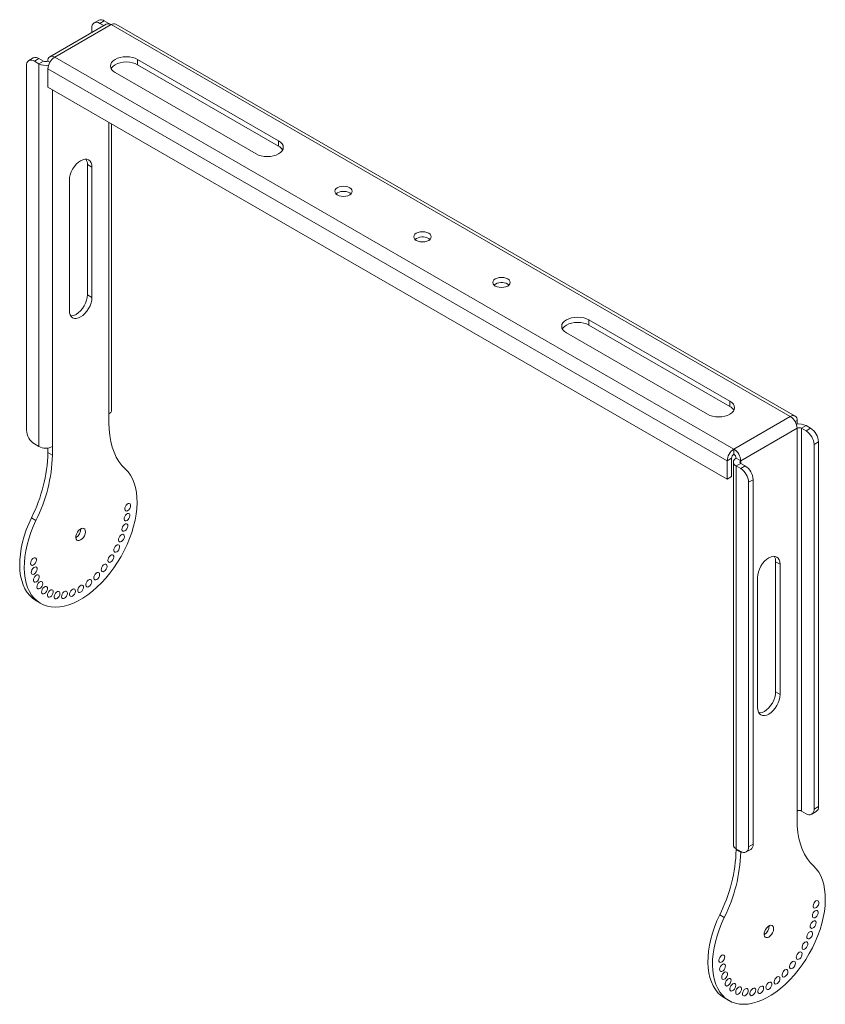
# Model space of a CAD drawing. Units: millimetres. Extents: x -739 to 1681, y 55 to 989.
# Drawn here: x 514 to 1019, y 308 to 926 of the extents above; entities that cross this region are included whole.
import ezdxf

# ---------------------------------------------------------------- set-up
doc = ezdxf.new("R2010")
doc.units = ezdxf.units.MM

msp = doc.modelspace()

# ---------------------------------------------------------------- linework, layer by layer
at = {"color": 7, "linetype": 'Continuous', "lineweight": 5}
for p, q in [((568.5, 922.94), (533.15, 902.53)), ((571.5, 922.64), (536.15, 902.23)), ((559.48, 917.73), (559.48, 920.6)), ((563.76, 925.43), (560.93, 923.8)), ((567.26, 925.09), (564.43, 923.45)), ((564.43, 923.45), (566.92, 922.02)), ((567.26, 925.09), (570.09, 923.45)), ((569.68, 923.22), (570.09, 923.45)), ((570.76, 922.99), (570.09, 923.45)), ((997.18, 676.9), (571.5, 922.64)), ((1000.18, 677.2), (574.5, 922.94)), ((522.75, 901.76), (519.92, 900.12)), ((536.15, 902.23), (961.83, 656.49)), ((518.47, 896.92), (518.47, 668.29)), ((526.25, 901.41), (523.42, 899.78)), ((526.25, 898.15), (523.42, 899.78)), ((529.08, 899.78), (526.25, 901.41)), ((529.08, 899.78), (526.25, 898.15)), ((526.25, 898.15), (526.25, 658.08)), ((533.15, 899.06), (531.91, 899.78)), ((571.85, 894.46), (571.85, 895.71)), ((676.51, 849.77), (588.12, 900.8)), ((588.12, 897.53), (588.12, 900.8)), ((588.12, 897.53), (676.51, 846.51)), ((957.58, 649.14), (531.91, 894.88)), ((531.91, 883.45), (531.91, 894.88)), ((573.98, 892.64), (662.37, 841.61)), ((957.58, 637.71), (531.91, 883.45)), ((534.74, 881.82), (534.74, 658.08)), ((570.09, 678.49), (570.09, 861.41)), ((571.85, 680.94), (571.85, 860.39)), ((676.51, 846.51), (676.51, 849.77)), ((559.48, 833.23), (556.66, 834.86)), ((556.66, 834.86), (556.66, 753.21)), ((559.48, 833.23), (559.48, 751.57)), ((545.34, 743.41), (545.34, 825.06)), ((721.06, 817.12), (721.89, 816.51)), ((770.56, 788.54), (771.38, 787.93)), ((820.05, 759.97), (820.88, 759.36)), ((559.48, 751.57), (556.66, 753.21)), ((959.35, 686.49), (870.96, 737.52)), ((870.96, 734.25), (870.96, 737.52)), ((856.82, 729.35), (945.21, 678.33)), ((870.96, 734.25), (959.35, 683.23)), ((959.35, 683.23), (959.35, 686.49)), ((570.09, 673.03), (570.09, 678.49)), ((961.83, 656.49), (997.18, 676.9)), ((1000.18, 673.73), (1001.43, 674.45)), ((1001.43, 672.1), (1001.43, 674.45)), ((966.07, 649.14), (1001.43, 669.55)), ((1001.43, 669.55), (1001.43, 429.49)), ((1004.25, 669.55), (1007.08, 671.18)), ((1004.25, 429.49), (1004.25, 669.55)), ((1004.25, 669.55), (1007.08, 667.92)), ((1007.08, 671.18), (1009.91, 669.55)), ((1007.08, 667.92), (1009.91, 669.55)), ((1014.86, 660.98), (1012.03, 659.35)), ((1014.86, 660.98), (1014.86, 432.35)), ((523.42, 659.72), (526.25, 658.08)), ((531.91, 654.26), (531.91, 657.17)), ((534.74, 652.62), (534.74, 658.08)), ((961.83, 653.22), (961.83, 656.49)), ((1012.03, 659.35), (1012.03, 430.71)), ((531.91, 654.26), (534.74, 652.62)), ((960.41, 650.77), (957.58, 649.14)), ((957.58, 649.14), (957.58, 637.71)), ((960.41, 650.77), (960.41, 639.34)), ((961.48, 648.32), (961.48, 408.26)), ((963.24, 650.77), (966.07, 649.14)), ((966.07, 647.51), (966.07, 649.14)), ((966.07, 647.51), (963.24, 645.88)), ((963.24, 405.81), (963.24, 645.88)), ((966.07, 644.24), (963.24, 645.88)), ((968.9, 645.88), (966.07, 647.51)), ((966.07, 644.24), (968.9, 645.88)), ((957.58, 637.71), (960.41, 639.34)), ((973.85, 637.3), (971.02, 635.67)), ((973.85, 408.67), (973.85, 637.3)), ((971.02, 407.04), (971.02, 635.67)), ((524.42, 611.75), (521.59, 613.38)), ((549.58, 601.13), (549.41, 601.03)), ((990.82, 584.22), (987.99, 585.86)), ((987.99, 585.86), (987.99, 504.2)), ((990.82, 584.22), (990.82, 502.57)), ((976.68, 494.41), (976.68, 576.06)), ((524.59, 561.29), (527.41, 559.66)), ((990.82, 502.57), (987.99, 504.2)), ((1012.03, 430.71), (1014.86, 432.35)), ((1001.43, 424.03), (1001.43, 429.49)), ((1007.08, 427.86), (1004.25, 429.49)), ((1010.58, 427.51), (1013.41, 429.14)), ((971.02, 407.04), (973.85, 408.67)), ((963.24, 405.81), (966.07, 404.18)), ((963.24, 405.25), (963.24, 405.81)), ((963.24, 405.25), (966.07, 403.62)), ((966.07, 403.62), (966.07, 404.18)), ((969.57, 403.83), (972.4, 405.47)), ((955.76, 362.75), (952.93, 364.38)), ((980.92, 352.12), (980.75, 352.03)), ((955.92, 312.29), (958.75, 310.66))]:
    msp.add_line(p, q, dxfattribs=at)
at = {"color": 7, "linetype": 'Continuous', "lineweight": 5, "flags": 128}
for points in [[(588.12, 900.8), (586.61, 901.52), (584.88, 902.05), (583, 902.38), (581.05, 902.49), (579.1, 902.38), (577.22, 902.05), (575.49, 901.52), (573.98, 900.8), (572.74, 899.92), (571.81, 898.93), (571.24, 897.84), (571.05, 896.72), (571.24, 895.59), (571.81, 894.51), (572.74, 893.51), (573.98, 892.64)], [(571.46, 895.08), (571.81, 895.66), (572.74, 896.66), (573.98, 897.53), (575.49, 898.25), (577.22, 898.78), (579.1, 899.11), (581.05, 899.22), (583, 899.11), (584.88, 898.78), (586.61, 898.25), (588.12, 897.53)], [(662.37, 841.61), (663.88, 840.89), (665.61, 840.36), (667.49, 840.03), (669.44, 839.92), (671.39, 840.03), (673.27, 840.36), (674.99, 840.89), (676.51, 841.61), (677.75, 842.48), (678.68, 843.48), (679.25, 844.57), (679.44, 845.69), (679.25, 846.82), (678.68, 847.9), (677.75, 848.9), (676.51, 849.77)], [(545.34, 825.06), (545.48, 826.74), (545.88, 828.5), (546.53, 830.29), (547.41, 832.03), (548.48, 833.67), (549.71, 835.13), (551.03, 836.36), (552.41, 837.31), (553.79, 837.95), (555.12, 838.25), (556.34, 838.2), (557.41, 837.81), (558.29, 837.08), (558.95, 836.04), (559.35, 834.74), (559.48, 833.23)], [(713.28, 815.89), (714.42, 815.39), (715.75, 815.07), (717.17, 814.96), (718.59, 815.07), (719.92, 815.39), (721.06, 815.89), (721.93, 816.55), (722.48, 817.32), (722.67, 818.14), (722.48, 818.96), (721.93, 819.73), (721.06, 820.38), (719.92, 820.89), (718.59, 821.21), (717.17, 821.31), (715.75, 821.21), (714.42, 820.89), (713.28, 820.38), (712.41, 819.73), (711.86, 818.96), (711.67, 818.14), (711.86, 817.32), (712.41, 816.55), (713.28, 815.89)], [(762.78, 787.32), (763.92, 786.81), (765.24, 786.5), (766.67, 786.39), (768.09, 786.5), (769.42, 786.81), (770.56, 787.32), (771.43, 787.98), (771.98, 788.74), (772.17, 789.56), (771.98, 790.39), (771.43, 791.15), (770.56, 791.81), (769.42, 792.31), (768.09, 792.63), (766.67, 792.74), (765.24, 792.63), (763.92, 792.31), (762.78, 791.81), (761.9, 791.15), (761.35, 790.39), (761.17, 789.56), (761.35, 788.74), (761.9, 787.98), (762.78, 787.32)], [(812.27, 758.74), (813.41, 758.24), (814.74, 757.92), (816.16, 757.81), (817.59, 757.92), (818.91, 758.24), (820.05, 758.74), (820.93, 759.4), (821.48, 760.17), (821.66, 760.99), (821.48, 761.81), (820.93, 762.58), (820.05, 763.23), (818.91, 763.74), (817.59, 764.06), (816.16, 764.16), (814.74, 764.06), (813.41, 763.74), (812.27, 763.23), (811.4, 762.58), (810.85, 761.81), (810.66, 760.99), (810.85, 760.17), (811.4, 759.4), (812.27, 758.74)], [(559.48, 751.57), (559.35, 749.9), (558.95, 748.14), (558.29, 746.35), (557.41, 744.6), (556.34, 742.97), (555.12, 741.51), (553.79, 740.28), (552.41, 739.33), (551.03, 738.69), (549.71, 738.39), (548.48, 738.44), (547.41, 738.83), (546.53, 739.56), (545.88, 740.6), (545.48, 741.9), (545.34, 743.41)], [(556.66, 753.21), (556.52, 751.54), (556.12, 749.77), (555.46, 747.98), (554.58, 746.24), (553.51, 744.6), (552.29, 743.14), (550.96, 741.91), (549.58, 740.96), (548.2, 740.32), (546.88, 740.02), (546.2, 740)], [(870.96, 737.52), (869.45, 738.24), (867.72, 738.77), (865.84, 739.1), (863.89, 739.21), (861.94, 739.1), (860.07, 738.77), (858.34, 738.24), (856.82, 737.52), (855.58, 736.64), (854.65, 735.65), (854.09, 734.56), (853.89, 733.44), (854.09, 732.31), (854.65, 731.23), (855.58, 730.23), (856.82, 729.35)], [(854.3, 731.8), (854.65, 732.38), (855.58, 733.38), (856.82, 734.25), (858.34, 734.97), (860.07, 735.5), (861.94, 735.83), (863.89, 735.94), (865.84, 735.83), (867.72, 735.5), (869.45, 734.97), (870.96, 734.25)], [(945.21, 678.33), (946.73, 677.61), (948.45, 677.08), (950.33, 676.75), (952.28, 676.64), (954.23, 676.75), (956.11, 677.08), (957.84, 677.61), (959.35, 678.33), (960.6, 679.2), (961.52, 680.2), (962.09, 681.28), (962.28, 682.41), (962.09, 683.54), (961.52, 684.62), (960.6, 685.62), (959.35, 686.49)], [(580.4, 644.07), (578.3, 646.25), (576.42, 648.72), (574.77, 651.48), (573.35, 654.51), (572.19, 657.78), (571.27, 661.29), (570.62, 665.02), (570.22, 668.94), (570.09, 673.03)], [(524.42, 611.75), (522.71, 607.96), (521.2, 604.13), (519.92, 600.29), (518.86, 596.48), (518.04, 592.7), (517.47, 589.01), (517.14, 585.41), (517.06, 581.93), (517.23, 578.6), (517.65, 575.45), (518.32, 572.49), (519.22, 569.74), (520.36, 567.23), (521.73, 564.97), (523.31, 562.98), (525.1, 561.27), (527.08, 559.86), (529.24, 558.75), (531.57, 557.95), (534.04, 557.48), (536.64, 557.32), (539.35, 557.49), (542.16, 557.97), (545.04, 558.78), (547.97, 559.89), (550.93, 561.32), (553.9, 563.03), (556.86, 565.03), (559.79, 567.29), (562.67, 569.81), (565.47, 572.56), (568.19, 575.53), (570.79, 578.69), (573.26, 582.02), (575.58, 585.5), (577.74, 589.11), (579.73, 592.81), (581.51, 596.58), (583.1, 600.4), (584.46, 604.23), (585.6, 608.06), (586.51, 611.85), (587.17, 615.58), (587.59, 619.22), (587.76, 622.75), (587.68, 626.13), (587.36, 629.35), (586.78, 632.39), (585.96, 635.21), (584.91, 637.81), (583.62, 640.16), (582.12, 642.25), (580.4, 644.07)], [(581.93, 617.88), (581.27, 617.64), (580.7, 617.72), (580.29, 618.11), (580.1, 618.75), (580.17, 619.57), (580.47, 620.44), (580.97, 621.25), (581.6, 621.9), (582.27, 622.29), (582.9, 622.37), (583.4, 622.13), (583.7, 621.61), (583.77, 620.87), (583.58, 620.01), (583.17, 619.15), (582.6, 618.41), (581.93, 617.88)], [(524.59, 561.29), (524.25, 561.49), (522.27, 562.91), (520.48, 564.61), (518.9, 566.6), (517.53, 568.86), (516.39, 571.37), (515.49, 574.12), (514.82, 577.08), (514.4, 580.23), (514.23, 583.56), (514.31, 587.04), (514.64, 590.64), (515.22, 594.34), (516.03, 598.11), (517.09, 601.93), (518.37, 605.76), (519.88, 609.59), (521.59, 613.38)], [(581.49, 611.71), (580.82, 611.47), (580.25, 611.54), (579.84, 611.93), (579.66, 612.58), (579.72, 613.39), (580.02, 614.26), (580.52, 615.07), (581.15, 615.72), (581.82, 616.11), (582.45, 616.19), (582.95, 615.95), (583.25, 615.43), (583.32, 614.69), (583.13, 613.83), (582.72, 612.97), (582.15, 612.23), (581.49, 611.71)], [(552.41, 599.49), (551.53, 599.14), (550.72, 599.12), (550.06, 599.44), (549.62, 600.08), (549.42, 600.98), (549.48, 602.05), (549.81, 603.2), (550.37, 604.33), (551.11, 605.34), (551.96, 606.14), (552.86, 606.65), (553.72, 606.84), (554.46, 606.69), (555.02, 606.2), (555.34, 605.43), (555.41, 604.44), (555.21, 603.31), (554.76, 602.16), (554.11, 601.07), (553.3, 600.16), (552.41, 599.49)], [(580.15, 605.2), (579.49, 604.96), (578.92, 605.04), (578.51, 605.42), (578.32, 606.07), (578.39, 606.88), (578.69, 607.75), (579.19, 608.57), (579.82, 609.21), (580.49, 609.6), (581.12, 609.68), (581.62, 609.45), (581.92, 608.92), (581.98, 608.18), (581.8, 607.32), (581.39, 606.47), (580.82, 605.72), (580.15, 605.2)], [(577.98, 598.56), (577.32, 598.32), (576.74, 598.39), (576.33, 598.78), (576.15, 599.43), (576.21, 600.24), (576.51, 601.11), (577.01, 601.92), (577.64, 602.57), (578.32, 602.96), (578.95, 603.04), (579.45, 602.8), (579.75, 602.28), (579.81, 601.54), (579.62, 600.68), (579.22, 599.82), (578.64, 599.08), (577.98, 598.56)], [(575.03, 591.98), (574.36, 591.74), (573.79, 591.82), (573.38, 592.21), (573.2, 592.85), (573.26, 593.67), (573.56, 594.54), (574.06, 595.35), (574.69, 596), (575.37, 596.39), (576, 596.47), (576.49, 596.23), (576.8, 595.71), (576.86, 594.97), (576.67, 594.11), (576.27, 593.25), (575.69, 592.51), (575.03, 591.98)], [(522.89, 583.8), (522.23, 583.56), (521.65, 583.64), (521.25, 584.03), (521.06, 584.67), (521.12, 585.48), (521.42, 586.35), (521.92, 587.17), (522.55, 587.81), (523.23, 588.2), (523.86, 588.29), (524.36, 588.05), (524.66, 587.52), (524.72, 586.78), (524.54, 585.93), (524.13, 585.07), (523.56, 584.33), (522.89, 583.8)], [(571.39, 585.68), (570.72, 585.44), (570.15, 585.52), (569.74, 585.91), (569.56, 586.55), (569.62, 587.36), (569.92, 588.24), (570.42, 589.05), (571.05, 589.7), (571.73, 590.09), (572.36, 590.17), (572.86, 589.93), (573.16, 589.41), (573.22, 588.67), (573.03, 587.81), (572.63, 586.95), (572.05, 586.21), (571.39, 585.68)], [(976.68, 576.06), (976.81, 577.73), (977.22, 579.5), (977.87, 581.28), (978.75, 583.03), (979.82, 584.66), (981.04, 586.12), (982.37, 587.35), (983.75, 588.31), (985.13, 588.95), (986.45, 589.25), (987.68, 589.2), (988.75, 588.8), (989.63, 588.07), (990.28, 587.04), (990.68, 585.74), (990.82, 584.22)], [(523.34, 578.14), (522.68, 577.9), (522.1, 577.98), (521.69, 578.36), (521.51, 579.01), (521.57, 579.82), (521.87, 580.69), (522.37, 581.51), (523, 582.15), (523.68, 582.54), (524.31, 582.62), (524.81, 582.39), (525.11, 581.86), (525.17, 581.12), (524.99, 580.26), (524.58, 579.41), (524, 578.66), (523.34, 578.14)], [(567.17, 579.84), (566.51, 579.6), (565.93, 579.68), (565.53, 580.07), (565.34, 580.71), (565.41, 581.52), (565.71, 582.39), (566.21, 583.21), (566.84, 583.85), (567.51, 584.24), (568.14, 584.33), (568.64, 584.09), (568.94, 583.56), (569, 582.82), (568.82, 581.97), (568.41, 581.11), (567.84, 580.37), (567.17, 579.84)], [(524.67, 573.17), (524.01, 572.93), (523.43, 573.01), (523.03, 573.39), (522.84, 574.04), (522.9, 574.85), (523.2, 575.72), (523.7, 576.54), (524.33, 577.18), (525.01, 577.57), (525.64, 577.65), (526.14, 577.42), (526.44, 576.89), (526.5, 576.15), (526.32, 575.29), (525.91, 574.44), (525.34, 573.69), (524.67, 573.17)], [(557.54, 570.23), (556.87, 569.99), (556.3, 570.07), (555.89, 570.45), (555.71, 571.1), (555.77, 571.91), (556.07, 572.78), (556.57, 573.6), (557.2, 574.24), (557.88, 574.63), (558.51, 574.71), (559.01, 574.48), (559.31, 573.95), (559.37, 573.21), (559.18, 572.35), (558.78, 571.5), (558.2, 570.75), (557.54, 570.23)], [(562.51, 574.64), (561.85, 574.4), (561.27, 574.47), (560.86, 574.86), (560.68, 575.51), (560.74, 576.32), (561.04, 577.19), (561.54, 578), (562.17, 578.65), (562.85, 579.04), (563.48, 579.12), (563.98, 578.89), (564.28, 578.36), (564.34, 577.62), (564.16, 576.76), (563.75, 575.9), (563.17, 575.16), (562.51, 574.64)], [(526.85, 569.04), (526.18, 568.8), (525.61, 568.88), (525.2, 569.26), (525.02, 569.91), (525.08, 570.72), (525.38, 571.59), (525.88, 572.41), (526.51, 573.05), (527.18, 573.44), (527.81, 573.52), (528.31, 573.29), (528.61, 572.76), (528.68, 572.02), (528.49, 571.16), (528.08, 570.31), (527.51, 569.56), (526.85, 569.04)], [(529.8, 565.87), (529.13, 565.63), (528.56, 565.71), (528.15, 566.1), (527.97, 566.74), (528.03, 567.56), (528.33, 568.43), (528.83, 569.24), (529.46, 569.89), (530.14, 570.28), (530.77, 570.36), (531.26, 570.12), (531.57, 569.6), (531.63, 568.86), (531.44, 568), (531.04, 567.14), (530.46, 566.4), (529.8, 565.87)], [(533.44, 563.77), (532.77, 563.53), (532.2, 563.61), (531.79, 564), (531.61, 564.64), (531.67, 565.46), (531.97, 566.33), (532.47, 567.14), (533.1, 567.79), (533.77, 568.18), (534.4, 568.26), (534.9, 568.02), (535.2, 567.5), (535.27, 566.76), (535.08, 565.9), (534.68, 565.04), (534.1, 564.3), (533.44, 563.77)], [(547.29, 564.31), (546.62, 564.07), (546.05, 564.15), (545.64, 564.54), (545.46, 565.18), (545.52, 565.99), (545.82, 566.86), (546.32, 567.68), (546.95, 568.32), (547.62, 568.71), (548.25, 568.8), (548.75, 568.56), (549.05, 568.03), (549.12, 567.29), (548.93, 566.44), (548.52, 565.58), (547.95, 564.84), (547.29, 564.31)], [(552.41, 566.75), (551.75, 566.51), (551.17, 566.59), (550.77, 566.98), (550.58, 567.62), (550.64, 568.43), (550.95, 569.31), (551.44, 570.12), (552.07, 570.77), (552.75, 571.16), (553.38, 571.24), (553.88, 571), (554.18, 570.48), (554.24, 569.73), (554.06, 568.88), (553.65, 568.02), (553.08, 567.28), (552.41, 566.75)], [(537.65, 562.8), (536.99, 562.56), (536.41, 562.64), (536.01, 563.02), (535.82, 563.67), (535.88, 564.48), (536.18, 565.35), (536.68, 566.17), (537.31, 566.81), (537.99, 567.2), (538.62, 567.28), (539.12, 567.05), (539.42, 566.52), (539.48, 565.78), (539.3, 564.92), (538.89, 564.07), (538.32, 563.32), (537.65, 562.8)], [(542.32, 562.98), (541.65, 562.74), (541.08, 562.82), (540.67, 563.2), (540.49, 563.85), (540.55, 564.66), (540.85, 565.53), (541.35, 566.35), (541.98, 566.99), (542.65, 567.38), (543.28, 567.46), (543.78, 567.23), (544.08, 566.7), (544.15, 565.96), (543.96, 565.1), (543.55, 564.25), (542.98, 563.5), (542.32, 562.98)], [(990.82, 502.57), (990.68, 500.9), (990.28, 499.13), (989.63, 497.35), (988.75, 495.6), (987.68, 493.97), (986.45, 492.51), (985.13, 491.28), (983.75, 490.32), (982.37, 489.68), (981.04, 489.38), (979.82, 489.43), (978.75, 489.83), (977.87, 490.56), (977.22, 491.59), (976.81, 492.89), (976.68, 494.41)], [(987.99, 504.2), (987.85, 502.53), (987.45, 500.77), (986.8, 498.98), (985.92, 497.23), (984.85, 495.6), (983.63, 494.14), (982.3, 492.91), (980.92, 491.96), (979.54, 491.32), (978.21, 491.01), (977.54, 491)], [(1011.74, 395.06), (1009.64, 397.24), (1007.75, 399.72), (1006.1, 402.48), (1004.69, 405.5), (1003.52, 408.78), (1002.61, 412.29), (1001.95, 416.01), (1001.56, 419.93), (1001.43, 424.03)], [(955.76, 362.75), (954.04, 358.95), (952.54, 355.12), (951.25, 351.29), (950.2, 347.47), (949.38, 343.7), (948.8, 340), (948.48, 336.4), (948.4, 332.93), (948.57, 329.6), (948.99, 326.44), (949.65, 323.48), (950.56, 320.74), (951.7, 318.22), (953.06, 315.97), (954.65, 313.98), (956.43, 312.27), (958.42, 310.86), (960.58, 309.75), (962.9, 308.95), (965.37, 308.47), (967.98, 308.32), (970.69, 308.48), (973.49, 308.97), (976.37, 309.77), (979.3, 310.89), (982.26, 312.31), (985.23, 314.03), (988.19, 316.02), (991.12, 318.29), (994, 320.81), (996.81, 323.56), (999.52, 326.53), (1002.12, 329.69), (1004.59, 333.02), (1006.92, 336.5), (1009.08, 340.1), (1011.06, 343.8), (1012.85, 347.58), (1014.43, 351.39), (1015.8, 355.23), (1016.94, 359.06), (1017.84, 362.85), (1018.51, 366.58), (1018.93, 370.22), (1019.1, 373.74), (1019.02, 377.13), (1018.69, 380.35), (1018.12, 383.38), (1017.3, 386.21), (1016.24, 388.81), (1014.96, 391.16), (1013.45, 393.25), (1011.74, 395.06)], [(1013.27, 373.13), (1012.61, 372.6), (1012.03, 371.86), (1011.62, 371), (1011.44, 370.14), (1011.5, 369.4), (1011.8, 368.88), (1012.3, 368.64), (1012.93, 368.72), (1013.61, 369.11), (1014.24, 369.76), (1014.74, 370.57), (1015.04, 371.44), (1015.1, 372.26), (1014.92, 372.9), (1014.51, 373.29), (1013.93, 373.37), (1013.27, 373.13)], [(952.93, 364.38), (951.21, 360.59), (949.71, 356.76), (948.42, 352.92), (947.37, 349.1), (946.55, 345.33), (945.98, 341.63), (945.65, 338.03), (945.57, 334.56), (945.74, 331.23), (946.16, 328.07), (946.82, 325.11), (947.73, 322.37), (948.87, 319.86), (950.23, 317.6), (951.82, 315.61), (953.61, 313.9), (955.59, 312.49), (955.92, 312.29)], [(1012.82, 366.95), (1012.16, 366.42), (1011.58, 365.68), (1011.18, 364.82), (1010.99, 363.96), (1011.05, 363.22), (1011.35, 362.7), (1011.85, 362.46), (1012.48, 362.54), (1013.16, 362.93), (1013.79, 363.58), (1014.29, 364.39), (1014.59, 365.26), (1014.65, 366.08), (1014.47, 366.72), (1014.06, 367.11), (1013.49, 367.19), (1012.82, 366.95)], [(1011.49, 360.44), (1010.83, 359.91), (1010.25, 359.17), (1009.84, 358.31), (1009.66, 357.45), (1009.72, 356.71), (1010.02, 356.19), (1010.52, 355.95), (1011.15, 356.03), (1011.83, 356.42), (1012.46, 357.07), (1012.96, 357.88), (1013.26, 358.75), (1013.32, 359.57), (1013.13, 360.21), (1012.73, 360.6), (1012.15, 360.68), (1011.49, 360.44)], [(983.75, 350.49), (982.86, 350.13), (982.05, 350.12), (981.4, 350.44), (980.95, 351.08), (980.75, 351.97), (980.82, 353.04), (981.15, 354.19), (981.7, 355.32), (982.44, 356.33), (983.3, 357.13), (984.2, 357.65), (985.05, 357.84), (985.79, 357.68), (986.35, 357.2), (986.68, 356.42), (986.74, 355.43), (986.55, 354.31), (986.1, 353.15), (985.44, 352.07), (984.63, 351.16), (983.75, 350.49)], [(1009.31, 353.8), (1008.65, 353.27), (1008.08, 352.53), (1007.67, 351.67), (1007.48, 350.81), (1007.55, 350.07), (1007.85, 349.55), (1008.35, 349.31), (1008.98, 349.39), (1009.65, 349.78), (1010.28, 350.43), (1010.78, 351.24), (1011.08, 352.11), (1011.15, 352.93), (1010.96, 353.57), (1010.55, 353.96), (1009.98, 354.04), (1009.31, 353.8)], [(1006.36, 347.23), (1005.7, 346.7), (1005.12, 345.96), (1004.72, 345.1), (1004.53, 344.24), (1004.59, 343.5), (1004.9, 342.98), (1005.39, 342.74), (1006.02, 342.82), (1006.7, 343.21), (1007.33, 343.86), (1007.83, 344.67), (1008.13, 345.54), (1008.19, 346.35), (1008.01, 347), (1007.6, 347.39), (1007.03, 347.47), (1006.36, 347.23)], [(1002.72, 340.92), (1002.06, 340.4), (1001.49, 339.65), (1001.08, 338.8), (1000.89, 337.94), (1000.96, 337.2), (1001.26, 336.67), (1001.76, 336.44), (1002.39, 336.52), (1003.06, 336.91), (1003.69, 337.55), (1004.19, 338.37), (1004.49, 339.24), (1004.55, 340.05), (1004.37, 340.7), (1003.96, 341.08), (1003.39, 341.16), (1002.72, 340.92)], [(954.23, 339.04), (953.56, 338.51), (952.99, 337.77), (952.58, 336.91), (952.4, 336.06), (952.46, 335.32), (952.76, 334.79), (953.26, 334.55), (953.89, 334.64), (954.56, 335.03), (955.19, 335.67), (955.69, 336.49), (955.99, 337.36), (956.06, 338.17), (955.87, 338.81), (955.46, 339.2), (954.89, 339.28), (954.23, 339.04)], [(954.67, 333.38), (954.01, 332.85), (953.44, 332.11), (953.03, 331.25), (952.84, 330.4), (952.91, 329.65), (953.21, 329.13), (953.71, 328.89), (954.34, 328.97), (955.01, 329.36), (955.64, 330.01), (956.14, 330.82), (956.44, 331.7), (956.51, 332.51), (956.32, 333.15), (955.91, 333.54), (955.34, 333.62), (954.67, 333.38)], [(998.51, 335.08), (997.84, 334.55), (997.27, 333.81), (996.86, 332.95), (996.68, 332.1), (996.74, 331.36), (997.04, 330.83), (997.54, 330.59), (998.17, 330.68), (998.85, 331.07), (999.48, 331.71), (999.98, 332.53), (1000.28, 333.4), (1000.34, 334.21), (1000.15, 334.85), (999.75, 335.24), (999.17, 335.32), (998.51, 335.08)], [(956.01, 328.41), (955.34, 327.88), (954.77, 327.14), (954.36, 326.28), (954.18, 325.42), (954.24, 324.68), (954.54, 324.16), (955.04, 323.92), (955.67, 324), (956.34, 324.39), (956.97, 325.04), (957.47, 325.85), (957.77, 326.73), (957.84, 327.54), (957.65, 328.18), (957.25, 328.57), (956.67, 328.65), (956.01, 328.41)], [(993.84, 329.88), (993.18, 329.35), (992.61, 328.61), (992.2, 327.75), (992.01, 326.89), (992.08, 326.15), (992.38, 325.63), (992.88, 325.39), (993.51, 325.47), (994.18, 325.86), (994.81, 326.51), (995.31, 327.32), (995.61, 328.19), (995.68, 329.01), (995.49, 329.65), (995.08, 330.04), (994.51, 330.12), (993.84, 329.88)], [(958.18, 324.28), (957.52, 323.75), (956.94, 323.01), (956.54, 322.15), (956.35, 321.29), (956.41, 320.55), (956.71, 320.03), (957.21, 319.79), (957.84, 319.87), (958.52, 320.26), (959.15, 320.91), (959.65, 321.72), (959.95, 322.6), (960.01, 323.41), (959.83, 324.05), (959.42, 324.44), (958.85, 324.52), (958.18, 324.28)], [(961.13, 321.11), (960.47, 320.59), (959.89, 319.85), (959.49, 318.99), (959.3, 318.13), (959.36, 317.39), (959.67, 316.87), (960.17, 316.63), (960.8, 316.71), (961.47, 317.1), (962.1, 317.75), (962.6, 318.56), (962.9, 319.43), (962.96, 320.24), (962.78, 320.89), (962.37, 321.28), (961.8, 321.35), (961.13, 321.11)], [(983.75, 321.99), (983.08, 321.47), (982.51, 320.72), (982.1, 319.87), (981.92, 319.01), (981.98, 318.27), (982.28, 317.74), (982.78, 317.51), (983.41, 317.59), (984.09, 317.98), (984.72, 318.62), (985.21, 319.44), (985.52, 320.31), (985.58, 321.12), (985.39, 321.77), (984.99, 322.15), (984.41, 322.23), (983.75, 321.99)], [(988.87, 325.47), (988.21, 324.94), (987.64, 324.2), (987.23, 323.34), (987.04, 322.49), (987.11, 321.74), (987.41, 321.22), (987.91, 320.98), (988.54, 321.06), (989.21, 321.45), (989.84, 322.1), (990.34, 322.91), (990.64, 323.79), (990.7, 324.6), (990.52, 325.24), (990.11, 325.63), (989.54, 325.71), (988.87, 325.47)], [(964.77, 319.01), (964.11, 318.49), (963.53, 317.74), (963.13, 316.89), (962.94, 316.03), (963, 315.29), (963.3, 314.76), (963.8, 314.53), (964.43, 314.61), (965.11, 315), (965.74, 315.64), (966.24, 316.46), (966.54, 317.33), (966.6, 318.14), (966.42, 318.79), (966.01, 319.17), (965.44, 319.25), (964.77, 319.01)], [(968.99, 318.04), (968.32, 317.51), (967.75, 316.77), (967.34, 315.91), (967.16, 315.05), (967.22, 314.31), (967.52, 313.79), (968.02, 313.55), (968.65, 313.63), (969.32, 314.02), (969.95, 314.67), (970.45, 315.48), (970.76, 316.36), (970.82, 317.17), (970.63, 317.81), (970.23, 318.2), (969.65, 318.28), (968.99, 318.04)], [(973.65, 318.22), (972.99, 317.69), (972.41, 316.95), (972.01, 316.09), (971.82, 315.24), (971.88, 314.49), (972.18, 313.97), (972.68, 313.73), (973.31, 313.81), (973.99, 314.2), (974.62, 314.85), (975.12, 315.66), (975.42, 316.54), (975.48, 317.35), (975.3, 317.99), (974.89, 318.38), (974.31, 318.46), (973.65, 318.22)], [(978.62, 319.55), (977.96, 319.02), (977.38, 318.28), (976.98, 317.42), (976.79, 316.57), (976.85, 315.83), (977.15, 315.3), (977.65, 315.06), (978.28, 315.15), (978.96, 315.54), (979.59, 316.18), (980.09, 317), (980.39, 317.87), (980.45, 318.68), (980.27, 319.32), (979.86, 319.71), (979.29, 319.79), (978.62, 319.55)]]:
    msp.add_lwpolyline(points, dxfattribs=at)
at = {"color": 7, "linetype": 'Continuous', "lineweight": 5}
for centre, radius, start, end in [((562.5, 921.09), 3.06, 50.79671, 189.21404), ((565.21, 922.22), 3.52, 54.38242, 114.30712), ((569.75, 920.19), 3.02, 54.38242, 114.30712), ((573.26, 920.19), 3.02, 65.69288, 125.61758), ((524.2, 898.55), 3.52, 54.38242, 114.30712), ((534.49, 900.2), 2.62, 50.79671, 189.21404), ((541.12, 894.46), 9.22, 122.60548, 177.39452), ((521.49, 897.41), 3.06, 50.79671, 189.21404), ((530.5, 906.37), 9.26, 242.69355, 281.51271), ((530.49, 902.51), 3.07, 242.60967, 297.39033), ((673.69, 841.09), 6.11, 29.11172, 62.53693), ((550.55, 835.13), 6.11, 357.46586, 30.89956), ((717.23, 810.08), 8.01, 61.4671, 126.6689), ((766.73, 781.51), 8.01, 61.4671, 126.6689), ((816.23, 752.93), 8.01, 61.4671, 126.6689), ((568.84, 681.24), 3.02, 294.37466, 354.3052), ((956.53, 677.8), 6.11, 29.11172, 62.53693), ((998.84, 674.87), 2.62, 350.78596, 129.20329), ((992.21, 669.13), 9.22, 2.60548, 57.39452), ((529.22, 668.78), 10.76, 182.60548, 237.39452), ((1002.83, 662.96), 9.26, 62.69433, 101.62515), ((1002.84, 666.82), 3.07, 62.60967, 117.39033), ((1001.29, 658.86), 10.76, 2.60548, 57.39452), ((1004.11, 660.49), 10.76, 2.60548, 57.39452), ((530.49, 666.27), 9.22, 242.60967, 297.39033), ((966.8, 648.72), 9.22, 122.60548, 177.39452), ((956.86, 648.72), 9.22, 2.60548, 57.39452), ((435.81, 656.76), 96.12, 333.17423, 358.50661), ((437.94, 655.31), 96.83, 333.26846, 358.41238), ((963.48, 650.63), 3.07, 122.60548, 177.39452), ((964.17, 648.32), 2.62, 110.78342, 249.21658), ((960.17, 650.63), 3.07, 2.60548, 57.39452), ((966.38, 648.32), 0.873, 110.78342, 249.21658), ((960.27, 635.18), 10.76, 2.60548, 57.39452), ((963.1, 636.81), 10.76, 2.60548, 57.39452), ((546.26, 606.51), 6.32, 301.6947, 0.20359), ((981.89, 586.13), 6.11, 357.46586, 30.89956), ((1011.53, 431.92), 3.36, 304.05635, 7.25583), ((1002.84, 426.76), 3.07, 62.60967, 117.39033), ((1009.01, 430.22), 3.06, 230.79671, 9.21404), ((964.49, 408.56), 3.02, 185.6948, 245.62534), ((970.52, 408.25), 3.36, 304.05635, 7.25583), ((867.15, 407.76), 96.12, 333.17423, 358.50661), ((869.27, 406.3), 96.83, 333.26846, 358.41238), ((968, 406.55), 3.06, 230.79671, 9.21404), ((977.6, 357.5), 6.32, 301.6947, 0.20359)]:
    msp.add_arc(centre, radius, start, end, dxfattribs=at)

doc.saveas('drawing.dxf')
